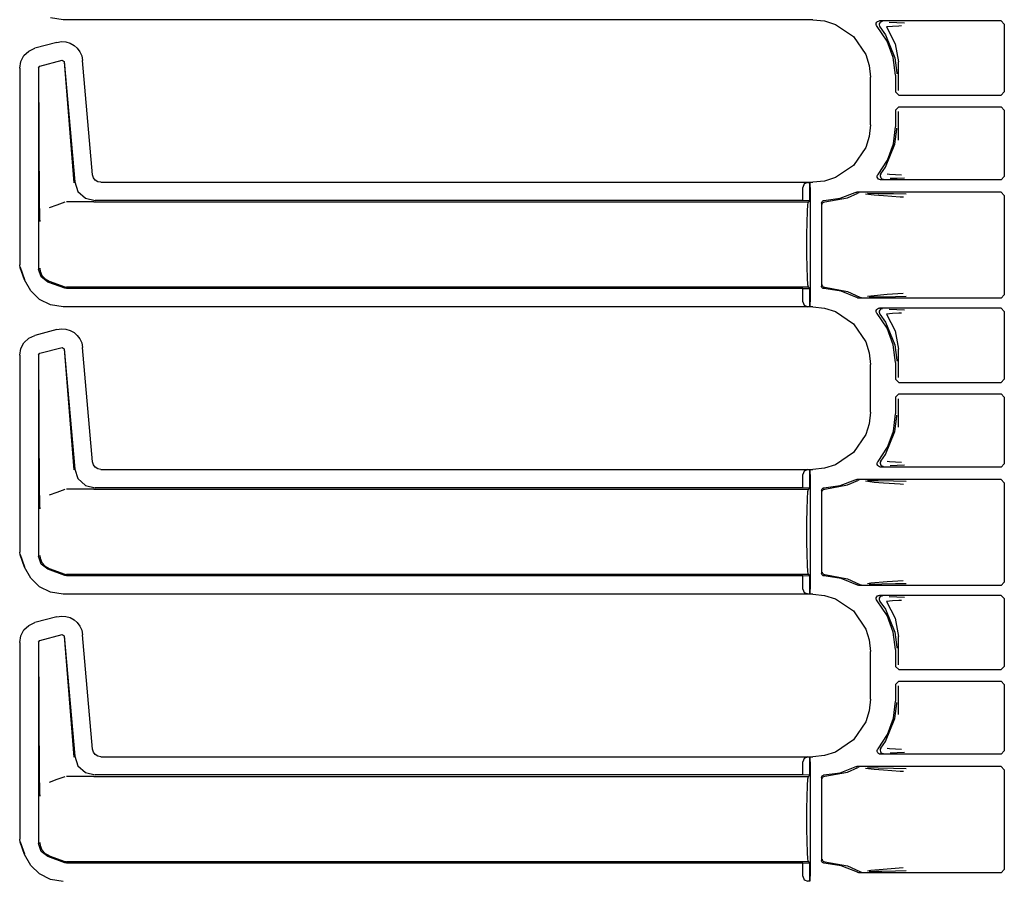
# Model space of a CAD drawing. Extents: x 16 to 67, y 15 to 127.
# Drawn here: x 51 to 57, y 39 to 44 of the extents above; entities that cross this region are included whole.
import ezdxf

# ---------------------------------------------------------------- set-up
doc = ezdxf.new("R2010")
doc.units = 0
doc.header["$MEASUREMENT"] = 0
doc.layers.add('TFR-TRI', color=7, linetype='CONTINUOUS')

msp = doc.modelspace()

# ---------------------------------------------------------------- linework, layer by layer
at = {"layer": 'TFR-TRI', "color": 113, "linetype": 'CONTINUOUS'}
for p, q in [((51.4855, 44.3589), (51.4084, 44.371)), ((56.0542, 44.3589), (51.4855, 44.3589)), ((56.0542, 44.3589), (56.1252, 44.3516)), ((56.1252, 44.3516), (56.1915, 44.3308)), ((56.4394, 44.3305), (56.4402, 44.3372)), ((56.4402, 44.3372), (56.4432, 44.3432)), ((56.4432, 44.3432), (56.448, 44.3479)), ((56.448, 44.3479), (56.454, 44.3507)), ((56.454, 44.3507), (56.4594, 44.3515)), ((56.4616, 44.3398), (56.4585, 44.3339)), ((57.2, 44.3515), (56.4594, 44.3515)), ((56.4666, 44.3443), (56.4616, 44.3398)), ((56.4727, 44.347), (56.4666, 44.3443)), ((56.4762, 44.3475), (56.4727, 44.347)), ((56.4774, 44.3475), (56.4762, 44.3475)), ((56.5184, 44.3444), (56.5659, 44.3427)), ((56.5659, 44.3427), (56.6122, 44.341)), ((57.2, 44.3515), (57.22, 44.3315)), ((56.1915, 44.3308), (56.3015, 44.2564)), ((56.4408, 44.324), (56.4394, 44.3305)), ((56.4444, 44.3183), (56.4408, 44.324)), ((56.5056, 44.2292), (56.4444, 44.3183)), ((56.4585, 44.3339), (56.4574, 44.3273)), ((56.4574, 44.3273), (56.4586, 44.3206)), ((56.4586, 44.3206), (56.4619, 44.3148)), ((56.462, 44.3148), (56.4619, 44.3148)), ((56.462, 44.3148), (56.4964, 44.2669)), ((56.538, 44.3187), (56.5017, 44.3149)), ((56.5017, 44.3149), (56.5552, 44.2127)), ((56.5776, 44.3205), (56.538, 44.3187)), ((56.5937, 44.321), (56.5776, 44.3205)), ((57.22, 44.3315), (57.22, 43.9189)), ((51.4474, 44.2212), (51.3132, 44.1852)), ((51.4474, 44.2212), (51.4745, 44.2254)), ((51.4745, 44.2254), (51.502, 44.2235)), ((51.502, 44.2235), (51.5283, 44.2157)), ((51.5283, 44.2157), (51.5518, 44.2027)), ((56.3015, 44.2564), (56.3759, 44.1464)), ((56.4964, 44.2669), (56.5538, 44.1271)), ((56.5438, 44.1281), (56.5056, 44.2292)), ((51.2464, 44.1406), (51.2755, 44.168)), ((51.2755, 44.168), (51.3132, 44.1852)), ((51.5518, 44.2027), (51.5714, 44.1854)), ((51.5714, 44.1854), (51.5872, 44.1643)), ((51.5872, 44.1643), (51.5985, 44.1394)), ((56.5552, 44.2127), (56.5749, 44.1018)), ((51.2206, 44.0646), (51.2275, 44.1054)), ((51.2275, 44.1054), (51.2464, 44.1406)), ((51.343, 44.0763), (51.479, 44.1128)), ((51.479, 44.1128), (51.4915, 44.104)), ((51.4907, 44.1027), (51.5506, 43.3655)), ((51.4915, 44.104), (51.5557, 43.371)), ((51.5985, 44.1394), (51.6042, 44.1114)), ((51.6652, 43.4142), (51.6042, 44.1114)), ((56.3759, 44.1464), (56.3967, 44.0801)), ((56.5567, 44.0208), (56.5438, 44.1281)), ((56.5538, 44.1271), (56.5647, 44.0349)), ((56.5749, 43.928), (56.5749, 44.1018)), ((51.2206, 44.0646), (51.2206, 42.865)), ((51.3356, 44.0667), (51.343, 44.0763)), ((51.3356, 44.0667), (51.3356, 42.8401)), ((51.342, 43.2262), (51.3368, 44.0658)), ((56.3967, 44.0801), (56.4039, 44.0091)), ((56.4039, 43.7184), (56.4039, 44.0091)), ((56.5567, 44.0208), (56.5567, 43.9189)), ((56.5647, 44.0349), (56.5647, 44.0288)), ((56.5767, 43.8989), (56.5567, 43.9189)), ((57.22, 43.9189), (57.2, 43.8989)), ((56.5767, 43.8989), (57.2, 43.8989)), ((56.5567, 43.8086), (56.5767, 43.8286)), ((56.5567, 43.8086), (56.5567, 43.7067)), ((56.5749, 43.6257), (56.5749, 43.7995)), ((56.5767, 43.8286), (57.2, 43.8286)), ((57.2, 43.8286), (57.22, 43.8086)), ((57.22, 43.8086), (57.22, 43.4035)), ((56.4039, 43.7184), (56.3967, 43.6474)), ((56.5445, 43.6024), (56.5567, 43.7067)), ((56.5538, 43.6004), (56.5647, 43.6926)), ((56.5647, 43.6926), (56.5647, 43.6987)), ((56.3967, 43.6474), (56.3759, 43.5811)), ((56.3759, 43.5811), (56.3015, 43.4711)), ((56.4964, 43.4606), (56.5538, 43.6004)), ((56.5085, 43.5039), (56.5445, 43.6024)), ((56.4506, 43.4164), (56.5085, 43.5039)), ((56.3015, 43.4711), (56.1915, 43.3967)), ((56.4678, 43.4199), (56.4964, 43.4606)), ((51.6704, 43.3961), (51.6652, 43.4142)), ((51.6812, 43.3818), (51.6704, 43.3961)), ((51.6965, 43.3722), (51.6812, 43.3818)), ((56.1252, 43.3759), (56.0542, 43.3686)), ((56.1915, 43.3967), (56.1252, 43.3759)), ((56.446, 43.4059), (56.4479, 43.4123)), ((56.4463, 43.3992), (56.446, 43.4059)), ((56.4489, 43.393), (56.4463, 43.3992)), ((56.4479, 43.4123), (56.4506, 43.4164)), ((56.4533, 43.3879), (56.4489, 43.393)), ((56.4592, 43.3847), (56.4533, 43.3879)), ((56.4659, 43.3835), (56.4592, 43.3847)), ((56.4645, 43.414), (56.4635, 43.4073)), ((56.4635, 43.4073), (56.4647, 43.4007)), ((56.4677, 43.4199), (56.4645, 43.414)), ((56.4647, 43.4007), (56.4679, 43.3949)), ((57.2, 43.3835), (56.4659, 43.3835)), ((56.4677, 43.4199), (56.4678, 43.4199)), ((56.4679, 43.3949), (56.473, 43.3904)), ((56.473, 43.3904), (56.4792, 43.3879)), ((56.4792, 43.3879), (56.4822, 43.3875)), ((56.4822, 43.3875), (56.4834, 43.3875)), ((56.5068, 43.4198), (56.5211, 43.4177)), ((56.5211, 43.4177), (56.593, 43.4139)), ((56.5679, 43.3923), (56.5238, 43.3907)), ((56.6115, 43.394), (56.5679, 43.3923)), ((57.22, 43.4035), (57.2, 43.3835)), ((51.5557, 43.371), (51.5757, 43.3132)), ((51.715, 43.3686), (51.6965, 43.3722)), ((51.715, 43.3686), (56.0542, 43.3686)), ((56.0008, 43.3584), (55.9917, 43.3376)), ((55.9917, 43.257), (55.9917, 43.3376)), ((56.0229, 43.3675), (56.0008, 43.3584)), ((56.0229, 43.3675), (56.0347, 43.3679)), ((56.0347, 43.3679), (56.0347, 43.2556)), ((56.035, 43.3679), (56.0347, 43.3679)), ((56.0355, 43.3675), (56.035, 43.3679)), ((56.035, 43.2556), (56.035, 43.3679)), ((56.0367, 43.3376), (56.0355, 43.3675)), ((56.0367, 43.3376), (56.0367, 42.6399)), ((51.5757, 43.3132), (51.6208, 43.2719)), ((51.6208, 43.2719), (51.6801, 43.257)), ((55.9917, 43.257), (51.6801, 43.257)), ((56.0347, 43.2556), (55.9917, 43.257)), ((56.1138, 43.2549), (56.1184, 43.2568)), ((56.1184, 43.2568), (56.1213, 43.2572)), ((56.1213, 43.2572), (56.219, 43.2711)), ((56.1255, 43.2489), (56.264, 43.2743)), ((56.219, 43.2711), (56.3114, 43.306)), ((56.264, 43.2743), (56.3267, 43.3019)), ((56.3114, 43.306), (56.3178, 43.308)), ((56.3178, 43.308), (56.3205, 43.3082)), ((57.2, 43.3082), (56.3205, 43.3082)), ((56.333, 43.304), (56.3267, 43.3019)), ((56.3354, 43.3042), (56.333, 43.304)), ((56.3361, 43.3042), (56.3354, 43.3042)), ((56.4264, 43.2901), (56.3744, 43.2968)), ((56.3855, 43.3021), (56.4512, 43.301)), ((56.483, 43.2856), (56.4264, 43.2901)), ((56.4512, 43.301), (56.5447, 43.2993)), ((56.5846, 43.2788), (56.483, 43.2856)), ((56.5447, 43.2993), (56.6225, 43.2974)), ((56.6049, 43.2774), (56.5846, 43.2788)), ((57.2, 43.3082), (57.22, 43.2882)), ((57.22, 43.2882), (57.22, 42.6818)), ((51.3424, 43.1953), (51.342, 43.2262)), ((51.4472, 43.2292), (51.3999, 43.2119)), ((51.4948, 43.2466), (51.4472, 43.2292)), ((51.6681, 43.2487), (51.5068, 43.2487)), ((51.6685, 43.2487), (51.6681, 43.2487)), ((51.6688, 43.2487), (51.6685, 43.2487)), ((51.6698, 43.2487), (51.6688, 43.2487)), ((51.6709, 43.2487), (51.6698, 43.2487)), ((51.6726, 43.2487), (51.6709, 43.2487)), ((51.6726, 43.2487), (56.0265, 43.2487)), ((56.0203, 43.1902), (56.0231, 43.2335)), ((56.0231, 43.2335), (56.0265, 43.2487)), ((56.0265, 43.2487), (56.035, 43.2556)), ((56.035, 43.2556), (56.0347, 43.2556)), ((56.1067, 43.2422), (56.1076, 43.2472)), ((56.1067, 43.2422), (56.1067, 42.7353)), ((56.1076, 43.2472), (56.11, 43.2516)), ((56.11, 43.2516), (56.1138, 43.2549)), ((56.1108, 43.2339), (56.1112, 43.2374)), ((56.1112, 43.2374), (56.1124, 43.2405)), ((56.1124, 43.2405), (56.1141, 43.2432)), ((56.1141, 43.2432), (56.1161, 43.2453)), ((56.1161, 43.2453), (56.1208, 43.248)), ((56.1208, 43.248), (56.1255, 43.2489)), ((51.3433, 43.1617), (51.3424, 43.1953)), ((51.344, 43.145), (51.3433, 43.1617)), ((51.3447, 43.131), (51.344, 43.145)), ((56.0184, 43.1253), (56.0203, 43.1902)), ((51.3448, 43.1289), (51.3447, 43.131)), ((51.3448, 43.1286), (51.3448, 43.1289)), ((56.0177, 43.0487), (56.0184, 43.1253)), ((56.0177, 42.9287), (56.0177, 43.0487)), ((56.0184, 42.8522), (56.0177, 42.9287)), ((51.2236, 42.8479), (51.2206, 42.865)), ((51.2506, 42.7734), (51.2236, 42.8479)), ((51.2517, 42.7738), (51.2246, 42.8483)), ((51.351, 42.7914), (51.3356, 42.8401)), ((51.3438, 42.8453), (51.3439, 42.8438)), ((51.3439, 42.8438), (51.3457, 42.8277)), ((56.0203, 42.7873), (56.0184, 42.8522)), ((51.3457, 42.8277), (51.3562, 42.8012)), ((51.3915, 42.7603), (51.351, 42.7914)), ((51.3562, 42.8012), (51.3749, 42.7796)), ((51.3749, 42.7796), (51.3997, 42.7655)), ((56.0231, 42.744), (56.0203, 42.7873)), ((51.2875, 42.7063), (51.2506, 42.7734)), ((51.4948, 42.7226), (51.3915, 42.7603)), ((51.3998, 42.7654), (51.3997, 42.7655)), ((51.3998, 42.7654), (51.4948, 42.7309)), ((51.4948, 42.7309), (51.5006, 42.7293)), ((51.5068, 42.7205), (51.4948, 42.7226)), ((51.5006, 42.7293), (51.5068, 42.7287)), ((56.0265, 42.7287), (51.5068, 42.7287)), ((55.9917, 42.7205), (51.5068, 42.7205)), ((55.9917, 42.7205), (56.0347, 42.7219)), ((55.9917, 42.6399), (55.9917, 42.7205)), ((56.0265, 42.7287), (56.0231, 42.744)), ((56.035, 42.7219), (56.0265, 42.7287)), ((56.0347, 42.7219), (56.0347, 42.6096)), ((56.0347, 42.7219), (56.035, 42.7219)), ((56.035, 42.6096), (56.035, 42.7219)), ((56.107, 42.7325), (56.1067, 42.7353)), ((56.1088, 42.7278), (56.107, 42.7325)), ((56.112, 42.7239), (56.1088, 42.7278)), ((56.1108, 42.7436), (56.1112, 42.7401)), ((56.1112, 42.7401), (56.1124, 42.737)), ((56.1163, 42.7213), (56.112, 42.7239)), ((56.1124, 42.737), (56.1141, 42.7343)), ((56.1141, 42.7343), (56.1161, 42.7322)), ((56.1161, 42.7322), (56.1208, 42.7295)), ((56.1213, 42.7203), (56.1163, 42.7213)), ((56.1208, 42.7295), (56.1255, 42.7286)), ((56.2264, 42.7044), (56.1213, 42.7203)), ((56.1255, 42.7286), (56.264, 42.7032)), ((51.3421, 42.6541), (51.2875, 42.7063)), ((56.3249, 42.6643), (56.2264, 42.7044)), ((56.264, 42.7032), (56.3396, 42.6684)), ((56.3279, 42.6629), (56.3249, 42.6643)), ((56.3346, 42.6618), (56.3279, 42.6629)), ((57.2, 42.6618), (56.3346, 42.6618)), ((56.3396, 42.6684), (56.3459, 42.6661)), ((56.3396, 42.6684), (56.3396, 42.6684)), ((56.3459, 42.6661), (56.3488, 42.6658)), ((56.3488, 42.6658), (56.3496, 42.6658)), ((56.3858, 42.6736), (56.4071, 42.6772)), ((56.4346, 42.6686), (56.3974, 42.6679)), ((56.4071, 42.6772), (56.5071, 42.6859)), ((56.4745, 42.6693), (56.4346, 42.6686)), ((56.5566, 42.6709), (56.4745, 42.6693)), ((56.5071, 42.6859), (56.6043, 42.6926)), ((56.622, 42.6726), (56.5566, 42.6709)), ((57.22, 42.6818), (57.2, 42.6618)), ((51.4084, 42.621), (51.3421, 42.6541)), ((51.4855, 42.6089), (51.4084, 42.621)), ((56.0542, 42.6089), (51.4855, 42.6089)), ((55.9917, 42.6399), (56.0008, 42.6191)), ((56.0008, 42.6191), (56.0229, 42.6099)), ((56.0347, 42.6096), (56.0229, 42.6099)), ((56.0347, 42.6096), (56.035, 42.6096)), ((56.035, 42.6096), (56.0355, 42.6099)), ((56.0355, 42.6099), (56.0367, 42.6399)), ((56.0542, 42.6089), (56.1252, 42.6016)), ((56.1252, 42.6016), (56.1915, 42.5808)), ((56.4432, 42.5932), (56.448, 42.5979)), ((56.448, 42.5979), (56.454, 42.6007)), ((56.454, 42.6007), (56.4594, 42.6015)), ((57.2, 42.6015), (56.4594, 42.6015)), ((56.4727, 42.597), (56.4666, 42.5943)), ((56.4762, 42.5975), (56.4727, 42.597)), ((56.4774, 42.5975), (56.4762, 42.5975)), ((57.2, 42.6015), (57.22, 42.5815)), ((56.1915, 42.5808), (56.3015, 42.5064)), ((56.4394, 42.5805), (56.4402, 42.5872)), ((56.4408, 42.574), (56.4394, 42.5805)), ((56.4402, 42.5872), (56.4432, 42.5932)), ((56.4444, 42.5683), (56.4408, 42.574)), ((56.5056, 42.4792), (56.4444, 42.5683)), ((56.4585, 42.5839), (56.4574, 42.5773)), ((56.4574, 42.5773), (56.4586, 42.5706)), ((56.4616, 42.5898), (56.4585, 42.5839)), ((56.4586, 42.5706), (56.4619, 42.5648)), ((56.4666, 42.5943), (56.4616, 42.5898)), ((56.462, 42.5648), (56.4619, 42.5648)), ((56.462, 42.5648), (56.4964, 42.5169)), ((56.538, 42.5687), (56.5017, 42.5649)), ((56.5017, 42.5649), (56.5552, 42.4627)), ((56.5184, 42.5944), (56.5659, 42.5927)), ((56.5776, 42.5705), (56.538, 42.5687)), ((56.5659, 42.5927), (56.6122, 42.591)), ((56.5937, 42.571), (56.5776, 42.5705)), ((57.22, 42.5815), (57.22, 42.1689)), ((56.3015, 42.5064), (56.3759, 42.3964)), ((56.4964, 42.5169), (56.5538, 42.3771)), ((56.5438, 42.3781), (56.5056, 42.4792)), ((51.2464, 42.3906), (51.2755, 42.418)), ((51.2755, 42.418), (51.3132, 42.4352)), ((51.4474, 42.4712), (51.3132, 42.4352)), ((51.4474, 42.4712), (51.4745, 42.4754)), ((51.4745, 42.4754), (51.502, 42.4735)), ((51.502, 42.4735), (51.5283, 42.4657)), ((51.5283, 42.4657), (51.5518, 42.4527)), ((51.5518, 42.4527), (51.5714, 42.4354)), ((51.5714, 42.4354), (51.5872, 42.4143)), ((56.5552, 42.4627), (56.5749, 42.3518)), ((51.2275, 42.3554), (51.2464, 42.3906)), ((51.343, 42.3263), (51.479, 42.3628)), ((51.479, 42.3628), (51.4915, 42.354)), ((51.5872, 42.4143), (51.5985, 42.3894)), ((51.5985, 42.3894), (51.6042, 42.3614)), ((51.6652, 41.6642), (51.6042, 42.3614)), ((56.3759, 42.3964), (56.3967, 42.3301)), ((56.5567, 42.2708), (56.5438, 42.3781)), ((56.5538, 42.3771), (56.5647, 42.2849)), ((51.2206, 42.3146), (51.2275, 42.3554)), ((51.2206, 42.3146), (51.2206, 41.115)), ((51.3356, 42.3167), (51.343, 42.3263)), ((51.3356, 42.3167), (51.3356, 41.0901)), ((51.342, 41.4762), (51.3368, 42.3158)), ((51.4907, 42.3527), (51.5506, 41.6155)), ((51.4915, 42.354), (51.5557, 41.621)), ((56.3967, 42.3301), (56.4039, 42.2591)), ((56.5749, 42.178), (56.5749, 42.3518)), ((56.4039, 41.9684), (56.4039, 42.2591)), ((56.5567, 42.2708), (56.5567, 42.1689)), ((56.5647, 42.2849), (56.5647, 42.2788)), ((56.5767, 42.1489), (56.5567, 42.1689)), ((56.5767, 42.1489), (57.2, 42.1489)), ((57.22, 42.1689), (57.2, 42.1489)), ((56.5567, 42.0586), (56.5767, 42.0786)), ((56.5567, 42.0586), (56.5567, 41.9567)), ((56.5767, 42.0786), (57.2, 42.0786)), ((57.2, 42.0786), (57.22, 42.0586)), ((57.22, 42.0586), (57.22, 41.6535)), ((56.5749, 41.8757), (56.5749, 42.0495)), ((56.4039, 41.9684), (56.3967, 41.8974)), ((56.5445, 41.8524), (56.5567, 41.9567)), ((56.5538, 41.8504), (56.5647, 41.9426)), ((56.5647, 41.9426), (56.5647, 41.9487)), ((56.3967, 41.8974), (56.3759, 41.8311)), ((56.3759, 41.8311), (56.3015, 41.7211)), ((56.4964, 41.7106), (56.5538, 41.8504)), ((56.5085, 41.7539), (56.5445, 41.8524)), ((56.3015, 41.7211), (56.1915, 41.6467)), ((56.4506, 41.6664), (56.5085, 41.7539)), ((56.4678, 41.6699), (56.4964, 41.7106)), ((51.6704, 41.6461), (51.6652, 41.6642)), ((51.6812, 41.6318), (51.6704, 41.6461)), ((56.1915, 41.6467), (56.1252, 41.6259)), ((56.446, 41.6559), (56.4479, 41.6623)), ((56.4463, 41.6492), (56.446, 41.6559)), ((56.4489, 41.643), (56.4463, 41.6492)), ((56.4479, 41.6623), (56.4506, 41.6664)), ((56.4533, 41.6379), (56.4489, 41.643)), ((56.4592, 41.6347), (56.4533, 41.6379)), ((56.4645, 41.664), (56.4635, 41.6573)), ((56.4635, 41.6573), (56.4647, 41.6507)), ((56.4677, 41.6699), (56.4645, 41.664)), ((56.4647, 41.6507), (56.4679, 41.6449)), ((56.4677, 41.6699), (56.4678, 41.6699)), ((56.4679, 41.6449), (56.473, 41.6404)), ((56.473, 41.6404), (56.4792, 41.6379)), ((56.4792, 41.6379), (56.4822, 41.6375)), ((56.4822, 41.6375), (56.4834, 41.6375)), ((56.5068, 41.6698), (56.5211, 41.6677)), ((56.5211, 41.6677), (56.593, 41.6639)), ((56.5679, 41.6423), (56.5238, 41.6407)), ((56.6115, 41.644), (56.5679, 41.6423)), ((57.22, 41.6535), (57.2, 41.6335)), ((51.5557, 41.621), (51.5757, 41.5632)), ((51.6965, 41.6222), (51.6812, 41.6318)), ((51.715, 41.6186), (51.6965, 41.6222)), ((51.715, 41.6186), (56.0542, 41.6186)), ((56.0008, 41.6084), (55.9917, 41.5876)), ((55.9917, 41.507), (55.9917, 41.5876)), ((56.0229, 41.6175), (56.0008, 41.6084)), ((56.0229, 41.6175), (56.0347, 41.6179)), ((56.035, 41.6179), (56.0347, 41.6179)), ((56.0347, 41.6179), (56.0347, 41.5056)), ((56.035, 41.5056), (56.035, 41.6179)), ((56.0355, 41.6175), (56.035, 41.6179)), ((56.0367, 41.5876), (56.0355, 41.6175)), ((56.0367, 41.5876), (56.0367, 40.8899)), ((56.1252, 41.6259), (56.0542, 41.6186)), ((56.4659, 41.6335), (56.4592, 41.6347)), ((57.2, 41.6335), (56.4659, 41.6335)), ((51.5757, 41.5632), (51.6208, 41.5219)), ((51.6208, 41.5219), (51.6801, 41.507)), ((56.1213, 41.5072), (56.219, 41.5211)), ((56.1255, 41.4989), (56.264, 41.5243)), ((56.219, 41.5211), (56.3114, 41.556)), ((56.264, 41.5243), (56.3267, 41.5519)), ((56.3114, 41.556), (56.3178, 41.558)), ((56.3178, 41.558), (56.3205, 41.5582)), ((57.2, 41.5582), (56.3205, 41.5582)), ((56.333, 41.554), (56.3267, 41.5519)), ((56.3354, 41.5542), (56.333, 41.554)), ((56.3361, 41.5542), (56.3354, 41.5542)), ((56.4264, 41.5401), (56.3744, 41.5468)), ((56.3855, 41.5521), (56.4512, 41.551)), ((56.483, 41.5356), (56.4264, 41.5401)), ((56.4512, 41.551), (56.5447, 41.5493)), ((56.5846, 41.5288), (56.483, 41.5356)), ((56.5447, 41.5493), (56.6225, 41.5474)), ((56.6049, 41.5274), (56.5846, 41.5288)), ((57.2, 41.5582), (57.22, 41.5382)), ((57.22, 41.5382), (57.22, 40.9318)), ((51.3424, 41.4453), (51.342, 41.4762)), ((51.4472, 41.4792), (51.3999, 41.4619)), ((51.4948, 41.4966), (51.4472, 41.4792)), ((51.6681, 41.4987), (51.5068, 41.4987)), ((51.6685, 41.4987), (51.6681, 41.4987)), ((51.6688, 41.4987), (51.6685, 41.4987)), ((51.6698, 41.4987), (51.6688, 41.4987)), ((51.6709, 41.4987), (51.6698, 41.4987)), ((51.6726, 41.4987), (51.6709, 41.4987)), ((51.6726, 41.4987), (56.0265, 41.4987)), ((55.9917, 41.507), (51.6801, 41.507)), ((56.0347, 41.5056), (55.9917, 41.507)), ((56.0203, 41.4402), (56.0231, 41.4835)), ((56.0231, 41.4835), (56.0265, 41.4987)), ((56.0265, 41.4987), (56.035, 41.5056)), ((56.035, 41.5056), (56.0347, 41.5056)), ((56.1067, 41.4922), (56.1076, 41.4972)), ((56.1067, 41.4922), (56.1067, 40.9853)), ((56.1076, 41.4972), (56.11, 41.5016)), ((56.11, 41.5016), (56.1138, 41.5049)), ((56.1108, 41.4839), (56.1112, 41.4874)), ((56.1112, 41.4874), (56.1124, 41.4905)), ((56.1124, 41.4905), (56.1141, 41.4932)), ((56.1138, 41.5049), (56.1184, 41.5068)), ((56.1141, 41.4932), (56.1161, 41.4953)), ((56.1161, 41.4953), (56.1208, 41.498)), ((56.1184, 41.5068), (56.1213, 41.5072)), ((56.1208, 41.498), (56.1255, 41.4989)), ((51.3433, 41.4117), (51.3424, 41.4453)), ((51.344, 41.395), (51.3433, 41.4117)), ((56.0184, 41.3753), (56.0203, 41.4402)), ((51.3447, 41.381), (51.344, 41.395)), ((51.3448, 41.3789), (51.3447, 41.381)), ((51.3448, 41.3786), (51.3448, 41.3789)), ((56.0177, 41.2987), (56.0184, 41.3753)), ((56.0177, 41.1787), (56.0177, 41.2987)), ((56.0184, 41.1022), (56.0177, 41.1787)), ((51.2236, 41.0979), (51.2206, 41.115)), ((51.2506, 41.0234), (51.2236, 41.0979)), ((51.2517, 41.0238), (51.2246, 41.0983)), ((56.0203, 41.0373), (56.0184, 41.1022)), ((51.351, 41.0414), (51.3356, 41.0901)), ((51.3438, 41.0953), (51.3439, 41.0938)), ((51.3439, 41.0938), (51.3457, 41.0777)), ((51.3457, 41.0777), (51.3562, 41.0512)), ((51.3915, 41.0103), (51.351, 41.0414)), ((51.3562, 41.0512), (51.3749, 41.0296)), ((56.0231, 40.994), (56.0203, 41.0373)), ((51.2875, 40.9563), (51.2506, 41.0234)), ((51.3749, 41.0296), (51.3997, 41.0155)), ((51.4948, 40.9726), (51.3915, 41.0103)), ((51.3998, 41.0154), (51.3997, 41.0155)), ((51.3998, 41.0154), (51.4948, 40.9809)), ((51.4948, 40.9809), (51.5006, 40.9793)), ((51.5006, 40.9793), (51.5068, 40.9787)), ((56.0265, 40.9787), (51.5068, 40.9787)), ((56.0265, 40.9787), (56.0231, 40.994)), ((56.035, 40.9719), (56.0265, 40.9787)), ((56.107, 40.9825), (56.1067, 40.9853)), ((56.1088, 40.9778), (56.107, 40.9825)), ((56.112, 40.9739), (56.1088, 40.9778)), ((56.1108, 40.9936), (56.1112, 40.9901)), ((56.1112, 40.9901), (56.1124, 40.987)), ((56.1124, 40.987), (56.1141, 40.9843)), ((56.1141, 40.9843), (56.1161, 40.9822)), ((56.1161, 40.9822), (56.1208, 40.9795)), ((56.1208, 40.9795), (56.1255, 40.9786)), ((56.1255, 40.9786), (56.264, 40.9532)), ((51.3421, 40.9041), (51.2875, 40.9563)), ((51.5068, 40.9705), (51.4948, 40.9726)), ((55.9917, 40.9705), (51.5068, 40.9705)), ((55.9917, 40.9705), (56.0347, 40.9719)), ((55.9917, 40.8899), (55.9917, 40.9705)), ((56.0347, 40.9719), (56.0347, 40.8596)), ((56.0347, 40.9719), (56.035, 40.9719)), ((56.035, 40.8596), (56.035, 40.9719)), ((56.1163, 40.9713), (56.112, 40.9739)), ((56.1213, 40.9703), (56.1163, 40.9713)), ((56.2264, 40.9544), (56.1213, 40.9703)), ((56.3249, 40.9143), (56.2264, 40.9544)), ((56.264, 40.9532), (56.3396, 40.9184)), ((56.3396, 40.9184), (56.3396, 40.9184)), ((56.3396, 40.9184), (56.3459, 40.9161)), ((56.3459, 40.9161), (56.3488, 40.9158)), ((56.3858, 40.9236), (56.4071, 40.9272)), ((56.4346, 40.9186), (56.3974, 40.9179)), ((56.4071, 40.9272), (56.5071, 40.9359)), ((56.4745, 40.9193), (56.4346, 40.9186)), ((56.5566, 40.9209), (56.4745, 40.9193)), ((56.5071, 40.9359), (56.6043, 40.9426)), ((56.622, 40.9226), (56.5566, 40.9209)), ((57.22, 40.9318), (57.2, 40.9118)), ((51.4084, 40.871), (51.3421, 40.9041)), ((51.4855, 40.8589), (51.4084, 40.871)), ((56.0542, 40.8589), (51.4855, 40.8589)), ((55.9917, 40.8899), (56.0008, 40.8691)), ((56.0008, 40.8691), (56.0229, 40.8599)), ((56.0347, 40.8596), (56.0229, 40.8599)), ((56.0347, 40.8596), (56.035, 40.8596)), ((56.035, 40.8596), (56.0355, 40.8599)), ((56.0355, 40.8599), (56.0367, 40.8899)), ((56.0542, 40.8589), (56.1252, 40.8516)), ((56.3279, 40.9129), (56.3249, 40.9143)), ((56.3346, 40.9118), (56.3279, 40.9129)), ((57.2, 40.9118), (56.3346, 40.9118)), ((56.3488, 40.9158), (56.3496, 40.9158)), ((56.1252, 40.8516), (56.1915, 40.8308)), ((56.1915, 40.8308), (56.3015, 40.7564)), ((56.4394, 40.8305), (56.4402, 40.8372)), ((56.4408, 40.824), (56.4394, 40.8305)), ((56.4402, 40.8372), (56.4432, 40.8432)), ((56.4444, 40.8183), (56.4408, 40.824)), ((56.4432, 40.8432), (56.448, 40.8479)), ((56.5056, 40.7292), (56.4444, 40.8183)), ((56.448, 40.8479), (56.454, 40.8507)), ((56.454, 40.8507), (56.4594, 40.8515)), ((56.4585, 40.8339), (56.4574, 40.8273)), ((56.4574, 40.8273), (56.4586, 40.8206)), ((56.4616, 40.8398), (56.4585, 40.8339)), ((56.4586, 40.8206), (56.4619, 40.8148)), ((57.2, 40.8515), (56.4594, 40.8515)), ((56.4666, 40.8443), (56.4616, 40.8398)), ((56.462, 40.8148), (56.4619, 40.8148)), ((56.462, 40.8148), (56.4964, 40.7669)), ((56.4727, 40.847), (56.4666, 40.8443)), ((56.4762, 40.8475), (56.4727, 40.847)), ((56.4774, 40.8475), (56.4762, 40.8475)), ((56.538, 40.8187), (56.5017, 40.8149)), ((56.5017, 40.8149), (56.5552, 40.7127)), ((56.5184, 40.8444), (56.5659, 40.8427)), ((56.5776, 40.8205), (56.538, 40.8187)), ((56.5659, 40.8427), (56.6122, 40.841)), ((56.5937, 40.821), (56.5776, 40.8205)), ((57.2, 40.8515), (57.22, 40.8315)), ((57.22, 40.8315), (57.22, 40.4189)), ((56.3015, 40.7564), (56.3759, 40.6464)), ((56.4964, 40.7669), (56.5538, 40.6271)), ((51.2755, 40.668), (51.3132, 40.6852)), ((51.4474, 40.7212), (51.3132, 40.6852)), ((51.4474, 40.7212), (51.4745, 40.7254)), ((51.4745, 40.7254), (51.502, 40.7235)), ((51.502, 40.7235), (51.5283, 40.7157)), ((51.5283, 40.7157), (51.5518, 40.7027)), ((51.5518, 40.7027), (51.5714, 40.6854)), ((51.5714, 40.6854), (51.5872, 40.6643)), ((56.5438, 40.6281), (56.5056, 40.7292)), ((56.5552, 40.7127), (56.5749, 40.6018)), ((51.2275, 40.6054), (51.2464, 40.6406)), ((51.2464, 40.6406), (51.2755, 40.668)), ((51.5872, 40.6643), (51.5985, 40.6394)), ((51.5985, 40.6394), (51.6042, 40.6114)), ((56.3759, 40.6464), (56.3967, 40.5801)), ((56.5567, 40.5208), (56.5438, 40.6281)), ((56.5538, 40.6271), (56.5647, 40.5349)), ((51.2206, 40.5646), (51.2275, 40.6054)), ((51.2206, 40.5646), (51.2206, 39.365)), ((51.3356, 40.5667), (51.343, 40.5763)), ((51.3356, 40.5667), (51.3356, 39.3401)), ((51.342, 39.7262), (51.3368, 40.5658)), ((51.343, 40.5763), (51.479, 40.6128)), ((51.479, 40.6128), (51.4915, 40.604)), ((51.4907, 40.6027), (51.5506, 39.8655)), ((51.4915, 40.604), (51.5557, 39.871)), ((51.6652, 39.9142), (51.6042, 40.6114)), ((56.3967, 40.5801), (56.4039, 40.5091)), ((56.5749, 40.428), (56.5749, 40.6018)), ((56.4039, 40.2184), (56.4039, 40.5091)), ((56.5567, 40.5208), (56.5567, 40.4189)), ((56.5647, 40.5349), (56.5647, 40.5288)), ((56.5767, 40.3989), (56.5567, 40.4189)), ((56.5767, 40.3989), (57.2, 40.3989)), ((57.22, 40.4189), (57.2, 40.3989)), ((56.5567, 40.3086), (56.5767, 40.3286)), ((56.5767, 40.3286), (57.2, 40.3286)), ((57.2, 40.3286), (57.22, 40.3086)), ((56.5567, 40.3086), (56.5567, 40.2067)), ((56.5749, 40.1257), (56.5749, 40.2995)), ((57.22, 40.3086), (57.22, 39.9035)), ((56.4039, 40.2184), (56.3967, 40.1474)), ((56.5445, 40.1024), (56.5567, 40.2067)), ((56.5647, 40.1926), (56.5647, 40.1987)), ((56.3967, 40.1474), (56.3759, 40.0811)), ((56.5538, 40.1004), (56.5647, 40.1926)), ((56.3759, 40.0811), (56.3015, 39.9711)), ((56.4964, 39.9606), (56.5538, 40.1004)), ((56.5085, 40.0039), (56.5445, 40.1024)), ((56.3015, 39.9711), (56.1915, 39.8967)), ((56.4506, 39.9164), (56.5085, 40.0039)), ((56.4678, 39.9199), (56.4964, 39.9606)), ((51.6704, 39.8961), (51.6652, 39.9142)), ((51.6812, 39.8818), (51.6704, 39.8961)), ((56.1915, 39.8967), (56.1252, 39.8759)), ((56.446, 39.9059), (56.4479, 39.9123)), ((56.4463, 39.8992), (56.446, 39.9059)), ((56.4489, 39.893), (56.4463, 39.8992)), ((56.4479, 39.9123), (56.4506, 39.9164)), ((56.4645, 39.914), (56.4635, 39.9073)), ((56.4635, 39.9073), (56.4647, 39.9007)), ((56.4677, 39.9199), (56.4645, 39.914)), ((56.4647, 39.9007), (56.4679, 39.8949)), ((56.4677, 39.9199), (56.4678, 39.9199)), ((56.5068, 39.9198), (56.5211, 39.9177)), ((56.5211, 39.9177), (56.593, 39.9139)), ((57.22, 39.9035), (57.2, 39.8835)), ((51.5557, 39.871), (51.5757, 39.8132)), ((51.6965, 39.8722), (51.6812, 39.8818)), ((51.715, 39.8686), (51.6965, 39.8722)), ((51.715, 39.8686), (56.0542, 39.8686)), ((56.0008, 39.8584), (55.9917, 39.8376)), ((55.9917, 39.757), (55.9917, 39.8376)), ((56.0229, 39.8675), (56.0008, 39.8584)), ((56.0229, 39.8675), (56.0347, 39.8679)), ((56.035, 39.8679), (56.0347, 39.8679)), ((56.0347, 39.8679), (56.0347, 39.7556)), ((56.035, 39.7556), (56.035, 39.8679)), ((56.0355, 39.8675), (56.035, 39.8679)), ((56.0367, 39.8376), (56.0355, 39.8675)), ((56.0367, 39.8376), (56.0367, 39.1399)), ((56.1252, 39.8759), (56.0542, 39.8686)), ((56.4533, 39.8879), (56.4489, 39.893)), ((56.4592, 39.8847), (56.4533, 39.8879)), ((56.4659, 39.8835), (56.4592, 39.8847)), ((57.2, 39.8835), (56.4659, 39.8835)), ((56.4679, 39.8949), (56.473, 39.8904)), ((56.473, 39.8904), (56.4792, 39.8879)), ((56.4792, 39.8879), (56.4822, 39.8875)), ((56.4822, 39.8875), (56.4834, 39.8875)), ((56.5679, 39.8923), (56.5238, 39.8907)), ((56.6115, 39.894), (56.5679, 39.8923)), ((51.5757, 39.8132), (51.6208, 39.7719)), ((56.219, 39.7711), (56.3114, 39.806)), ((56.264, 39.7743), (56.3267, 39.8019)), ((56.3114, 39.806), (56.3178, 39.808)), ((56.3178, 39.808), (56.3205, 39.8082)), ((57.2, 39.8082), (56.3205, 39.8082)), ((56.333, 39.804), (56.3267, 39.8019)), ((56.3354, 39.8042), (56.333, 39.804)), ((56.3361, 39.8042), (56.3354, 39.8042)), ((56.4264, 39.7901), (56.3744, 39.7968)), ((56.3855, 39.8021), (56.4512, 39.801)), ((56.483, 39.7856), (56.4264, 39.7901)), ((56.4512, 39.801), (56.5447, 39.7993)), ((56.5846, 39.7788), (56.483, 39.7856)), ((56.5447, 39.7993), (56.6225, 39.7974)), ((56.6049, 39.7774), (56.5846, 39.7788)), ((57.2, 39.8082), (57.22, 39.7882)), ((57.22, 39.7882), (57.22, 39.1818)), ((51.3424, 39.6953), (51.342, 39.7262)), ((51.4472, 39.7292), (51.3999, 39.7119)), ((51.4948, 39.7466), (51.4472, 39.7292)), ((51.6681, 39.7487), (51.5068, 39.7487)), ((51.6208, 39.7719), (51.6801, 39.757)), ((51.6685, 39.7487), (51.6681, 39.7487)), ((51.6688, 39.7487), (51.6685, 39.7487)), ((51.6698, 39.7487), (51.6688, 39.7487)), ((51.6709, 39.7487), (51.6698, 39.7487)), ((51.6726, 39.7487), (51.6709, 39.7487)), ((51.6726, 39.7487), (56.0265, 39.7487)), ((55.9917, 39.757), (51.6801, 39.757)), ((56.0347, 39.7556), (55.9917, 39.757)), ((56.0203, 39.6902), (56.0231, 39.7335)), ((56.0231, 39.7335), (56.0265, 39.7487)), ((56.0265, 39.7487), (56.035, 39.7556)), ((56.035, 39.7556), (56.0347, 39.7556)), ((56.1067, 39.7422), (56.1076, 39.7472)), ((56.1067, 39.7422), (56.1067, 39.2353)), ((56.1076, 39.7472), (56.11, 39.7516)), ((56.11, 39.7516), (56.1138, 39.7549)), ((56.1108, 39.7339), (56.1112, 39.7374)), ((56.1112, 39.7374), (56.1124, 39.7405)), ((56.1124, 39.7405), (56.1141, 39.7432)), ((56.1138, 39.7549), (56.1184, 39.7568)), ((56.1141, 39.7432), (56.1161, 39.7453)), ((56.1161, 39.7453), (56.1208, 39.748)), ((56.1184, 39.7568), (56.1213, 39.7572)), ((56.1208, 39.748), (56.1255, 39.7489)), ((56.1213, 39.7572), (56.219, 39.7711)), ((56.1255, 39.7489), (56.264, 39.7743)), ((51.3433, 39.6617), (51.3424, 39.6953)), ((51.344, 39.645), (51.3433, 39.6617)), ((56.0184, 39.6253), (56.0203, 39.6902)), ((51.3447, 39.631), (51.344, 39.645)), ((51.3448, 39.6289), (51.3447, 39.631)), ((51.3448, 39.6286), (51.3448, 39.6289)), ((56.0177, 39.5487), (56.0184, 39.6253)), ((56.0177, 39.4287), (56.0177, 39.5487)), ((56.0184, 39.3522), (56.0177, 39.4287)), ((51.2236, 39.3479), (51.2206, 39.365)), ((51.2506, 39.2734), (51.2236, 39.3479)), ((51.2517, 39.2738), (51.2246, 39.3483)), ((51.351, 39.2914), (51.3356, 39.3401)), ((51.3438, 39.3453), (51.3439, 39.3438)), ((51.3439, 39.3438), (51.3457, 39.3277)), ((51.3457, 39.3277), (51.3562, 39.3012)), ((51.3562, 39.3012), (51.3749, 39.2796)), ((56.0203, 39.2873), (56.0184, 39.3522)), ((51.2875, 39.2063), (51.2506, 39.2734)), ((51.3915, 39.2603), (51.351, 39.2914)), ((51.3749, 39.2796), (51.3997, 39.2655)), ((51.4948, 39.2226), (51.3915, 39.2603)), ((51.3998, 39.2654), (51.3997, 39.2655)), ((51.3998, 39.2654), (51.4948, 39.2309)), ((56.0231, 39.244), (56.0203, 39.2873)), ((56.0265, 39.2287), (56.0231, 39.244)), ((56.1108, 39.2436), (56.1112, 39.2401)), ((56.1112, 39.2401), (56.1124, 39.237)), ((56.1124, 39.237), (56.1141, 39.2343)), ((51.3421, 39.1541), (51.2875, 39.2063)), ((51.4948, 39.2309), (51.5006, 39.2293)), ((51.5068, 39.2205), (51.4948, 39.2226)), ((51.5006, 39.2293), (51.5068, 39.2287)), ((56.0265, 39.2287), (51.5068, 39.2287)), ((55.9917, 39.2205), (51.5068, 39.2205)), ((55.9917, 39.2205), (56.0347, 39.2219)), ((55.9917, 39.1399), (55.9917, 39.2205)), ((56.035, 39.2219), (56.0265, 39.2287)), ((56.0347, 39.2219), (56.0347, 39.1096)), ((56.0347, 39.2219), (56.035, 39.2219)), ((56.035, 39.1096), (56.035, 39.2219)), ((56.107, 39.2325), (56.1067, 39.2353)), ((56.1088, 39.2278), (56.107, 39.2325)), ((56.112, 39.2239), (56.1088, 39.2278)), ((56.1163, 39.2213), (56.112, 39.2239)), ((56.1141, 39.2343), (56.1161, 39.2322)), ((56.1161, 39.2322), (56.1208, 39.2295)), ((56.1213, 39.2203), (56.1163, 39.2213)), ((56.1208, 39.2295), (56.1255, 39.2286)), ((56.2264, 39.2044), (56.1213, 39.2203)), ((56.1255, 39.2286), (56.264, 39.2032)), ((56.3249, 39.1643), (56.2264, 39.2044)), ((56.264, 39.2032), (56.3396, 39.1684)), ((56.3858, 39.1736), (56.4071, 39.1772)), ((56.4071, 39.1772), (56.5071, 39.1859)), ((56.5071, 39.1859), (56.6043, 39.1926)), ((57.22, 39.1818), (57.2, 39.1618)), ((51.4084, 39.121), (51.3421, 39.1541)), ((51.4855, 39.1089), (51.4084, 39.121)), ((55.9917, 39.1399), (56.0008, 39.1191)), ((56.0008, 39.1191), (56.0229, 39.1099)), ((56.0355, 39.1099), (56.0367, 39.1399)), ((56.3279, 39.1629), (56.3249, 39.1643)), ((56.3346, 39.1618), (56.3279, 39.1629)), ((57.2, 39.1618), (56.3346, 39.1618)), ((56.3396, 39.1684), (56.3459, 39.1661)), ((56.3396, 39.1684), (56.3396, 39.1684)), ((56.3459, 39.1661), (56.3488, 39.1658)), ((56.3488, 39.1658), (56.3496, 39.1658)), ((56.4346, 39.1686), (56.3974, 39.1679)), ((56.4745, 39.1693), (56.4346, 39.1686)), ((56.5566, 39.1709), (56.4745, 39.1693)), ((56.622, 39.1726), (56.5566, 39.1709)), ((56.0347, 39.1096), (56.0229, 39.1099)), ((56.0347, 39.1096), (56.035, 39.1096)), ((56.035, 39.1096), (56.0355, 39.1099))]:
    msp.add_line(p, q, dxfattribs=at)

doc.saveas('drawing.dxf')
